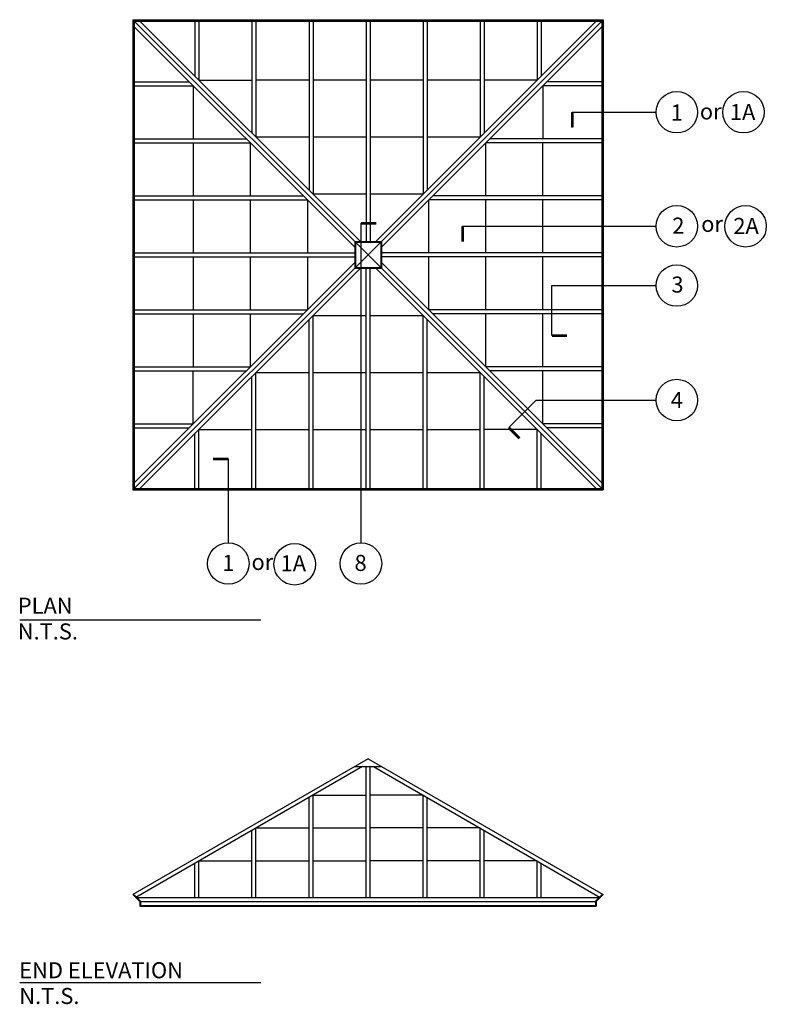
# Model space of a CAD drawing. Extents: x 9.85 to 15.44, y -1.43 to 5.93.
import ezdxf

# ---------------------------------------------------------------- set-up
doc = ezdxf.new("R2010")
doc.units = 0
doc.header["$MEASUREMENT"] = 0
doc.layers.add('1', color=1, linetype='CONTINUOUS')
doc.layers.add('DIMENSIONS', color=2, linetype='CONTINUOUS')
doc.styles.add('ESKY1', font='arial.ttf')

msp = doc.modelspace()

# ---------------------------------------------------------------- linework, layer by layer
at = {"layer": '1'}
for p, q in [((10.698, 5.9348), (10.698, 2.4148)), ((10.698, 5.9348), (14.218, 5.9348)), ((10.698, 5.9298), (14.218, 5.9298)), ((10.703, 5.9348), (10.703, 2.4148)), ((10.708, 5.9248), (10.708, 2.4248)), ((10.708, 5.9248), (14.208, 5.9248)), ((10.708, 5.9248), (12.458, 4.1748)), ((10.7504, 5.9248), (12.4004, 4.2748)), ((11.1623, 5.9248), (11.1623, 5.5129)), ((11.1923, 5.9248), (11.1923, 5.4829)), ((11.5892, 5.9248), (11.5892, 5.0861)), ((11.6192, 5.9248), (11.6192, 5.0561)), ((12.0161, 5.9248), (12.0161, 4.6592)), ((12.0461, 5.9248), (12.0461, 4.6292)), ((12.443, 5.9248), (12.443, 4.2748)), ((12.458, 4.1748), (14.208, 5.9248)), ((12.473, 5.9248), (12.473, 4.2748)), ((14.1656, 5.9248), (12.5156, 4.2748)), ((12.8699, 5.9248), (12.8699, 4.6292)), ((12.8999, 5.9248), (12.8999, 4.6592)), ((13.2968, 5.9248), (13.2968, 5.0561)), ((13.3268, 5.9248), (13.3268, 5.0861)), ((13.7237, 5.9248), (13.7237, 5.4829)), ((13.7537, 5.9248), (13.7537, 5.5129)), ((14.208, 5.9248), (14.208, 2.4248)), ((14.213, 5.9348), (14.213, 2.4148)), ((14.218, 5.9348), (14.218, 2.4148)), ((10.708, 5.8824), (12.358, 4.2324)), ((14.208, 5.8824), (12.558, 4.2324)), ((10.708, 5.4705), (11.1199, 5.4705)), ((11.1923, 5.4829), (11.5892, 5.4829)), ((12.0161, 5.4829), (11.6192, 5.4829)), ((12.443, 5.4829), (12.0461, 5.4829)), ((12.8699, 5.4829), (12.473, 5.4829)), ((13.2968, 5.4829), (12.8999, 5.4829)), ((13.7237, 5.4829), (13.3268, 5.4829)), ((14.208, 5.4705), (13.7961, 5.4705)), ((10.708, 5.4405), (11.1499, 5.4405)), ((11.1499, 5.4405), (11.1499, 5.0436)), ((14.208, 5.4405), (13.7661, 5.4405)), ((13.7661, 5.4405), (13.7661, 5.0436)), ((10.708, 5.0436), (11.5468, 5.0436)), ((10.708, 5.0136), (11.5768, 5.0136)), ((11.1499, 5.0136), (11.1499, 4.6167)), ((11.5768, 5.0136), (11.5768, 4.6167)), ((12.0161, 5.0561), (11.6192, 5.0561)), ((12.443, 5.0561), (12.0461, 5.0561)), ((12.8699, 5.0561), (12.473, 5.0561)), ((13.2968, 5.0561), (12.8999, 5.0561)), ((14.208, 5.0136), (13.3392, 5.0136)), ((13.3392, 4.6167), (13.3392, 5.0136)), ((14.208, 5.0436), (13.3692, 5.0436)), ((13.7661, 4.6167), (13.7661, 5.0136)), ((10.708, 4.6167), (11.9737, 4.6167)), ((10.708, 4.5867), (12.0037, 4.5867)), ((11.1499, 4.5867), (11.1499, 4.1898)), ((11.5768, 4.5867), (11.5768, 4.1898)), ((12.0037, 4.5867), (12.0037, 4.1898)), ((12.443, 4.6292), (12.0461, 4.6292)), ((12.8699, 4.6292), (12.473, 4.6292)), ((14.208, 4.5867), (12.9123, 4.5867)), ((12.9123, 4.1898), (12.9123, 4.5867)), ((14.208, 4.6167), (12.9423, 4.6167)), ((13.3392, 4.1898), (13.3392, 4.5867)), ((13.7661, 4.1898), (13.7661, 4.5867)), ((12.358, 4.2748), (12.558, 4.2748)), ((12.358, 4.2748), (12.358, 4.0748)), ((12.363, 4.2748), (12.363, 4.0748)), ((12.553, 4.2748), (12.553, 4.0748)), ((12.558, 4.2748), (12.558, 4.0748)), ((12.358, 4.2698), (12.558, 4.2698)), ((10.708, 4.1898), (12.358, 4.1898)), ((12.458, 4.1748), (10.708, 2.4248)), ((10.708, 4.1598), (12.358, 4.1598)), ((11.1499, 4.1598), (11.1499, 3.7629)), ((11.5768, 4.1598), (11.5768, 3.7629)), ((12.0037, 4.1598), (12.0037, 3.7629)), ((12.458, 4.1748), (14.208, 2.4248)), ((14.208, 4.1898), (12.558, 4.1898)), ((14.208, 4.1598), (12.558, 4.1598)), ((12.9123, 3.7629), (12.9123, 4.1598)), ((13.3392, 3.7629), (13.3392, 4.1598)), ((13.7661, 3.7629), (13.7661, 4.1598)), ((10.708, 2.4673), (12.358, 4.1173)), ((10.7504, 2.4248), (12.4004, 4.0748)), ((12.358, 4.0798), (12.558, 4.0798)), ((12.358, 4.0748), (12.558, 4.0748)), ((12.443, 2.4248), (12.443, 4.0748)), ((12.473, 2.4248), (12.473, 4.0748)), ((14.1656, 2.4248), (12.5156, 4.0748)), ((14.208, 2.4673), (12.558, 4.1173)), ((10.708, 3.7629), (12.0037, 3.7629)), ((14.208, 3.7629), (12.9123, 3.7629)), ((10.708, 3.7329), (11.9737, 3.7329)), ((11.1499, 3.7329), (11.1499, 3.3361)), ((11.5768, 3.7329), (11.5768, 3.3361)), ((12.0161, 2.4248), (12.0161, 3.6905)), ((12.0461, 2.4248), (12.0461, 3.7205)), ((12.0461, 3.7205), (12.443, 3.7205)), ((12.473, 3.7205), (12.8699, 3.7205)), ((12.8699, 2.4248), (12.8699, 3.7205)), ((12.8999, 2.4248), (12.8999, 3.6905)), ((14.208, 3.7329), (12.9423, 3.7329)), ((13.3392, 3.3361), (13.3392, 3.7329)), ((13.7661, 3.3361), (13.7661, 3.7329)), ((10.708, 3.3361), (11.5768, 3.3361)), ((14.208, 3.3361), (13.3392, 3.3361)), ((10.708, 3.3061), (11.5468, 3.3061)), ((11.1499, 2.9092), (11.1499, 3.3061)), ((11.5892, 2.4248), (11.5892, 3.2636)), ((11.6192, 2.4248), (11.6192, 3.2936)), ((11.6192, 3.2936), (12.0161, 3.2936)), ((12.0461, 3.2936), (12.443, 3.2936)), ((12.473, 3.2936), (12.8699, 3.2936)), ((12.8999, 3.2936), (13.2968, 3.2936)), ((13.2968, 2.4248), (13.2968, 3.2936)), ((13.3268, 2.4248), (13.3268, 3.2636)), ((14.208, 3.3061), (13.3692, 3.3061)), ((13.7661, 2.9092), (13.7661, 3.3061)), ((10.708, 2.9092), (11.1499, 2.9092)), ((10.708, 2.8792), (11.1199, 2.8792)), ((14.208, 2.9092), (13.7661, 2.9092)), ((14.208, 2.8792), (13.7961, 2.8792)), ((11.1623, 2.4248), (11.1623, 2.8367)), ((11.1923, 2.4248), (11.1923, 2.8667)), ((11.1923, 2.8667), (11.5892, 2.8667)), ((11.6192, 2.8667), (12.0161, 2.8667)), ((12.0461, 2.8667), (12.443, 2.8667)), ((12.473, 2.8667), (12.8699, 2.8667)), ((12.8999, 2.8667), (13.2968, 2.8667)), ((13.7237, 2.8667), (13.3268, 2.8667)), ((13.7237, 2.4248), (13.7237, 2.8667)), ((13.7537, 2.4248), (13.7537, 2.8367)), ((10.698, 2.4198), (14.218, 2.4198)), ((10.698, 2.4148), (14.218, 2.4148)), ((10.708, 2.4248), (14.208, 2.4248)), ((12.458, 0.4035), (10.698, -0.6126)), ((12.458, 0.4035), (14.218, -0.6126)), ((12.4172, 0.3458), (10.7197, -0.6343)), ((12.358, 0.3458), (12.558, 0.3458)), ((12.443, -0.6343), (12.443, 0.3458)), ((12.473, -0.6343), (12.473, 0.3458)), ((12.4988, 0.3458), (14.1963, -0.6343)), ((12.0161, -0.6343), (12.0161, 0.1142)), ((12.0461, -0.6343), (12.0461, 0.1315)), ((12.0461, 0.1315), (12.443, 0.1315)), ((12.8699, 0.1315), (12.473, 0.1315)), ((12.8699, -0.6343), (12.8699, 0.1315)), ((12.8999, -0.6343), (12.8999, 0.1142)), ((11.5892, -0.6343), (11.5892, -0.1323)), ((11.6192, -0.1149), (12.0161, -0.1149)), ((11.6192, -0.6343), (11.6192, -0.1149)), ((12.0461, -0.1149), (12.443, -0.1149)), ((12.8699, -0.1149), (12.473, -0.1149)), ((13.2968, -0.1149), (12.8999, -0.1149)), ((13.2968, -0.6343), (13.2968, -0.1149)), ((13.3268, -0.6343), (13.3268, -0.1323)), ((11.1923, -0.6343), (11.1923, -0.3614)), ((11.1923, -0.3614), (11.5892, -0.3614)), ((11.6192, -0.3614), (12.0161, -0.3614)), ((12.0461, -0.3614), (12.443, -0.3614)), ((12.8699, -0.3614), (12.473, -0.3614)), ((13.2968, -0.3614), (12.8999, -0.3614)), ((13.7237, -0.3614), (13.3268, -0.3614)), ((13.7237, -0.6343), (13.7237, -0.3614)), ((11.1623, -0.6343), (11.1623, -0.3787)), ((13.7537, -0.6343), (13.7537, -0.3787)), ((10.7497, -0.6643), (10.698, -0.6126)), ((10.7547, -0.6622), (10.7025, -0.6101)), ((10.7197, -0.6343), (14.1963, -0.6343)), ((10.7547, -0.6622), (10.7547, -0.6993)), ((14.1613, -0.6622), (14.2135, -0.6101)), ((14.1613, -0.6622), (14.1613, -0.6993)), ((14.1663, -0.6643), (14.218, -0.6126)), ((10.7497, -0.6643), (10.7497, -0.6993)), ((10.7497, -0.6643), (14.1663, -0.6643)), ((10.7497, -0.6943), (14.1663, -0.6943)), ((10.7497, -0.6993), (14.1663, -0.6993)), ((14.1663, -0.6643), (14.1663, -0.6993))]:
    msp.add_line(p, q, dxfattribs=at)
at = {"layer": 'DIMENSIONS'}
for p, q in [((13.9861, 5.2421), (14.6135, 5.2421)), ((13.9861, 5.1283), (13.9861, 5.2421)), ((12.4051, 4.4113), (12.4051, 2.0198)), ((13.1656, 4.3883), (14.6135, 4.3883)), ((13.1656, 4.2745), (13.1656, 4.3883)), ((13.834, 3.9449), (14.6135, 3.9449)), ((13.834, 3.5709), (13.834, 3.9449)), ((13.511, 2.8818), (13.7169, 3.0878)), ((13.7169, 3.0878), (14.6135, 3.0878)), ((11.4122, 2.6472), (11.4122, 2.0198)), ((9.8508, 1.4442), (11.6549, 1.4442)), ((9.8508, -1.2721), (11.6549, -1.2721))]:
    msp.add_line(p, q, dxfattribs=at)
at = {"layer": 'DIMENSIONS', "const_width": 0.02}
for points in [[(13.9861, 5.2421), (13.9861, 5.1283)], [(12.4051, 4.4118), (12.5188, 4.4118)], [(13.1656, 4.3883), (13.1656, 4.2745)], [(13.834, 3.5709), (13.9477, 3.5709)], [(13.511, 2.8818), (13.5914, 2.8014)], [(11.2984, 2.6472), (11.4122, 2.6472)]]:
    msp.add_lwpolyline(points, dxfattribs=at)
at = {"layer": 'DIMENSIONS'}
for centre in [(14.7688, 5.2421), (15.2678, 5.2421), (14.7688, 4.3883), (15.2832, 4.3883), (14.7688, 3.9449), (14.7688, 3.0878), (11.4122, 1.8645), (11.9089, 1.8586), (12.4051, 1.8645)]:
    msp.add_circle(centre, 0.1553, dxfattribs=at)

# ---------------------------------------------------------------- texts
at = {"layer": 'DIMENSIONS', "style": 'ESKY1'}
for s, p in [('1', (14.7235, 5.1803)), ('or', (14.9414, 5.1884)), ('1A', (15.1661, 5.1837)), ('2', (14.735, 4.3337)), ('or', (14.9512, 4.3464)), ('2A', (15.1918, 4.3316)), ('3', (14.7284, 3.8924)), ('4', (14.7237, 3.0288)), ('1', (11.3672, 1.8089)), ('1A', (11.8036, 1.8069)), ('8', (12.3569, 1.8089)), ('or', (11.5857, 1.8162)), ('PLAN', (9.8364, 1.4889)), ('N.T.S.', (9.8364, 1.2962)), ('END ELEVATION', (9.8475, -1.2397)), ('N.T.S.', (9.8475, -1.4325))]:
    msp.add_text(s, height=0.12, dxfattribs=at).set_placement(p)

doc.saveas('drawing.dxf')
